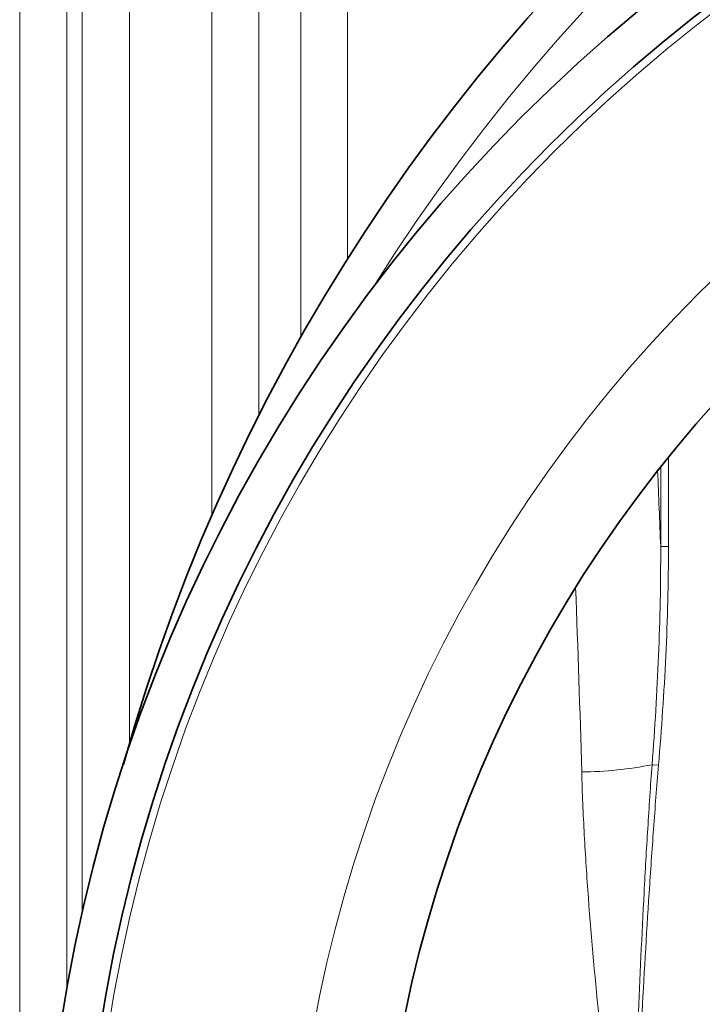
# Model space of a CAD drawing. Units: millimetres. Extents: x 2710 to 8794, y 3665 to 9854.
# Drawn here: x 4761 to 4933, y 4519 to 4767 of the extents above; entities that cross this region are included whole.
import ezdxf

# ---------------------------------------------------------------- set-up
doc = ezdxf.new("R2010")
doc.units = ezdxf.units.MM

msp = doc.modelspace()

# ---------------------------------------------------------------- linework, layer by layer
at = {"color": 8, "linetype": 'Continuous', "lineweight": 18}
for p, q in [((4809.39, 4642.22), (4809.39, 4849.36)), ((4809.39, 4642.22), (4809.39, 4849.36)), ((4821.21, 4842.55), (4821.21, 4667.34)), ((4821.21, 4842.55), (4821.21, 4667.34)), ((4776.74, 4542.11), (4776.74, 4809.85)), ((4776.74, 4542.11), (4776.74, 4809.85)), ((4788.63, 4803.51), (4788.63, 4584.85)), ((4788.63, 4803.51), (4788.63, 4584.85)), ((4831.82, 4687.13), (4831.82, 4801.17)), ((4831.82, 4687.13), (4831.82, 4801.17)), ((4843.64, 4794.35), (4843.64, 4706.88)), ((4843.64, 4794.35), (4843.64, 4706.88)), ((4760.96, 4484.29), (4760.96, 4777.21)), ((4760.96, 4484.29), (4760.96, 4777.21)), ((4772.85, 4771.81), (4772.85, 4522.91)), ((4772.85, 4771.81), (4772.85, 4522.91)), ((4924.53, 4634.39), (4924.53, 4656.93)), ((4924.53, 4634.39), (4924.53, 4656.93)), ((4922.56, 4654.47), (4922.56, 4634.39)), ((4922.56, 4654.47), (4922.56, 4634.39)), ((4924.53, 4634.39), (4922.56, 4634.39)), ((4924.53, 4634.39), (4922.56, 4634.39)), ((4922.01, 4579.29), (4920.39, 4579.42)), ((4922.01, 4579.29), (4920.39, 4579.42))]:
    msp.add_line(p, q, dxfattribs=at)
at = {"color": 7, "linetype": 'Continuous', "lineweight": 35}
for radius in [413, 413, 403, 403, 328, 328]:
    msp.add_circle((5179.46, 4450.54), radius, dxfattribs=at)
at = {"color": 8, "linetype": 'Continuous', "lineweight": 18}
for radius in [401, 401, 350, 350]:
    msp.add_circle((5179.46, 4450.54), radius, dxfattribs=at)
at = {"color": 7, "linetype": 'Continuous', "lineweight": 35}
for start, end in [(90, 164.4205), (195.5795, 90), (90, 164.4205), (195.5795, 90)]:
    msp.add_arc((5249.46, 4450.54), 480, start, end, dxfattribs=at)
at = {"color": 8, "linetype": 'Continuous', "lineweight": 18}
for centre, radius, start, end in [((5249.46, 4450.54), 470.71, 211.9801, 148.0199), ((5249.46, 4450.54), 470.71, 211.9801, 148.0199), ((4901.59, 4674.8), 97.21, 270.623, 281.1554), ((4901.59, 4674.8), 97.21, 270.623, 281.1554)]:
    msp.add_arc(centre, radius, start, end, dxfattribs=at)
for centre, major_axis, ratio, start_param, end_param in [((4774.06, 4450.54), (0, 862), 0.176327, 4.927313, 4.950056), ((4774.06, 4450.54), (0, 862), 0.176327, 4.927313, 4.950056), ((4752.4, 4450.54), (0, 840), 0.180945, 4.864217, 4.92045), ((4752.4, 4450.54), (0, 840), 0.180945, 4.864217, 4.92045)]:
    msp.add_ellipse(centre, major_axis=major_axis, ratio=ratio, start_param=start_param, end_param=end_param, dxfattribs=at)
for points, knots in [([(4922.56, 4634.39), (4922.59, 4625.21), (4922.39, 4616.04), (4921.63, 4597.72), (4921.08, 4588.57), (4920.39, 4579.42)], [0, 0, 0, 0, 0.5, 0.5, 1, 1, 1, 1]), ([(4922.56, 4634.39), (4922.59, 4625.21), (4922.39, 4616.04), (4921.63, 4597.72), (4921.08, 4588.57), (4920.39, 4579.42)], [0, 0, 0, 0, 0.5, 0.5, 1, 1, 1, 1]), ([(4922.01, 4579.29), (4922.78, 4588.45), (4923.41, 4597.62), (4924.06, 4611.4), (4924.23, 4615.99), (4924.47, 4625.19), (4924.53, 4629.79), (4924.53, 4634.39)], [0, 0, 0, 0, 0.5, 0.5, 0.75, 0.75, 1, 1, 1, 1]), ([(4922.01, 4579.29), (4922.78, 4588.45), (4923.41, 4597.62), (4924.06, 4611.4), (4924.23, 4615.99), (4924.47, 4625.19), (4924.53, 4629.79), (4924.53, 4634.39)], [0, 0, 0, 0, 0.5, 0.5, 0.75, 0.75, 1, 1, 1, 1]), ([(4902.64, 4577.59), (4902.79, 4572.31), (4903.02, 4567.02), (4903.59, 4556.44), (4903.94, 4551.14), (4905.12, 4535.26), (4906.09, 4524.68), (4908.24, 4503.52), (4909.43, 4492.93), (4911.28, 4477.05), (4911.91, 4471.75), (4913.18, 4461.15), (4913.82, 4455.85), (4914.46, 4450.54)], [0, 0, 0, 0, 0.125, 0.125, 0.25, 0.25, 0.5, 0.5, 0.75, 0.75, 0.875, 0.875, 1, 1, 1, 1]), ([(4902.64, 4577.59), (4902.79, 4572.31), (4903.02, 4567.02), (4903.59, 4556.44), (4903.94, 4551.14), (4905.12, 4535.26), (4906.09, 4524.68), (4908.24, 4503.52), (4909.43, 4492.93), (4911.28, 4477.05), (4911.91, 4471.75), (4913.18, 4461.15), (4913.82, 4455.85), (4914.46, 4450.54)], [0, 0, 0, 0, 0.125, 0.125, 0.25, 0.25, 0.5, 0.5, 0.75, 0.75, 0.875, 0.875, 1, 1, 1, 1]), ([(4920.39, 4579.42), (4919.99, 4574.06), (4919.63, 4568.7), (4918.97, 4557.97), (4918.66, 4552.6), (4917.81, 4536.49), (4917.32, 4525.75), (4916.41, 4504.27), (4916, 4493.53), (4915.21, 4472.04), (4914.84, 4461.29), (4914.46, 4450.54)], [0, 0, 0, 0, 0.125, 0.125, 0.25, 0.25, 0.5, 0.5, 0.75, 0.75, 1, 1, 1, 1]), ([(4920.39, 4579.42), (4919.99, 4574.06), (4919.63, 4568.7), (4918.97, 4557.97), (4918.66, 4552.6), (4917.81, 4536.49), (4917.32, 4525.75), (4916.41, 4504.27), (4916, 4493.53), (4915.21, 4472.04), (4914.84, 4461.29), (4914.46, 4450.54)], [0, 0, 0, 0, 0.125, 0.125, 0.25, 0.25, 0.5, 0.5, 0.75, 0.75, 1, 1, 1, 1]), ([(4922.01, 4579.29), (4921.56, 4573.93), (4921.14, 4568.57), (4920.37, 4557.85), (4920, 4552.49), (4918.96, 4536.41), (4918.34, 4525.68), (4917.15, 4504.21), (4916.6, 4493.48), (4915.52, 4472.01), (4914.99, 4461.28), (4914.46, 4450.54)], [0, 0, 0, 0, 0.125, 0.125, 0.25, 0.25, 0.5, 0.5, 0.75, 0.75, 1, 1, 1, 1]), ([(4922.01, 4579.29), (4921.56, 4573.93), (4921.14, 4568.57), (4920.37, 4557.85), (4920, 4552.49), (4918.96, 4536.41), (4918.34, 4525.68), (4917.15, 4504.21), (4916.6, 4493.48), (4915.52, 4472.01), (4914.99, 4461.28), (4914.46, 4450.54)], [0, 0, 0, 0, 0.125, 0.125, 0.25, 0.25, 0.5, 0.5, 0.75, 0.75, 1, 1, 1, 1])]:
    msp.add_open_spline(points, degree=3, knots=knots, dxfattribs=at)

doc.saveas('drawing.dxf')
